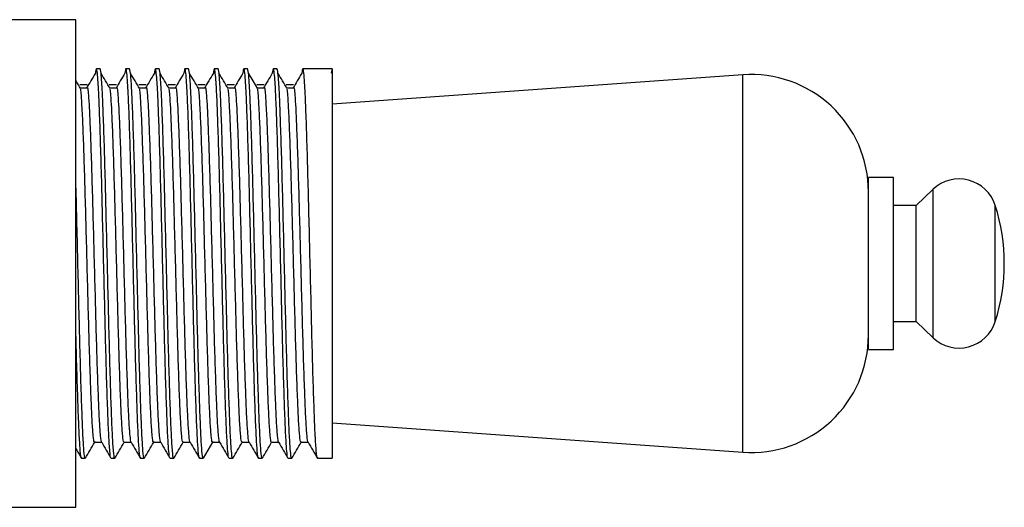
# Model space of a CAD drawing. Units: millimetres. Extents: x 4 to 1395, y 5 to 1395.
# Drawn here: x 714 to 780, y 1050 to 1082 of the extents above; entities that cross this region are included whole.
import ezdxf

# ---------------------------------------------------------------- set-up
doc = ezdxf.new("R2010")
doc.units = ezdxf.units.MM

msp = doc.modelspace()

# ---------------------------------------------------------------- linework, layer by layer
at = {"color": 7, "linetype": 'Continuous', "lineweight": 25}
for p, q in [((718.095, 1082.346), (699.095, 1082.346)), ((718.095, 1050.046), (718.095, 1082.346)), ((719.708, 1079.096), (719.464, 1079.096)), ((721.662, 1079.096), (721.418, 1079.096)), ((723.616, 1079.096), (723.372, 1079.096)), ((725.57, 1079.096), (725.326, 1079.096)), ((727.524, 1079.096), (727.279, 1079.096)), ((729.477, 1079.096), (729.233, 1079.096)), ((731.431, 1079.096), (731.187, 1079.096)), ((733.381, 1079.096), (733.141, 1079.096)), ((735.095, 1079.096), (733.385, 1079.096)), ((735.095, 1079.096), (735.029, 1078.807)), ((735.095, 1079.096), (735.095, 1053.296)), ((762.293, 1078.696), (735.095, 1076.76)), ((762.293, 1054.802), (762.293, 1078.696)), ((732.591, 1077.813), (732.102, 1077.813)), ((772.264, 1071.896), (770.614, 1071.896)), ((770.614, 1071.143), (770.614, 1071.896)), ((772.264, 1071.143), (772.264, 1071.896)), ((770.614, 1060.496), (770.614, 1071.143)), ((772.264, 1060.496), (772.264, 1071.143)), ((774.896, 1071.112), (773.764, 1070.046)), ((774.896, 1070.463), (774.896, 1071.112)), ((774.896, 1061.28), (774.896, 1070.463)), ((773.764, 1070.046), (772.264, 1070.046)), ((773.764, 1069.537), (773.764, 1070.046)), ((779.015, 1069.537), (779.015, 1070.046)), ((773.764, 1062.346), (773.764, 1069.537)), ((779.015, 1062.346), (779.015, 1069.537)), ((772.264, 1062.346), (773.764, 1062.346)), ((773.764, 1062.346), (774.896, 1061.28)), ((770.614, 1060.496), (772.264, 1060.496)), ((735.095, 1055.633), (762.293, 1053.696)), ((762.293, 1053.696), (762.293, 1054.802)), ((733.019, 1054.354), (733.501, 1054.354)), ((718.487, 1053.296), (718.731, 1053.296)), ((720.441, 1053.296), (720.685, 1053.296)), ((722.395, 1053.296), (722.639, 1053.296)), ((724.349, 1053.296), (724.593, 1053.296)), ((726.303, 1053.296), (726.547, 1053.296)), ((728.256, 1053.296), (728.501, 1053.296)), ((730.21, 1053.296), (730.454, 1053.296)), ((732.164, 1053.296), (732.408, 1053.296)), ((734.118, 1053.296), (735.095, 1053.296)), ((699.095, 1050.046), (718.095, 1050.046))]:
    msp.add_line(p, q, dxfattribs=at)
at = {"color": 7, "linetype": 'Continuous', "lineweight": 25, "flags": 128}
for points in [[(730.154, 1077.77), (729.848, 1078.289), (729.543, 1078.808)], [(726.559, 1053.307), (726.865, 1053.836), (727.171, 1054.366)]]:
    msp.add_lwpolyline(points, dxfattribs=at)
at = {"color": 7, "linetype": 'Continuous', "lineweight": 25}
for centre, radius, start, end in [((762.844, 1070.946), 7.77, 360, 94.0718), ((776.619, 1069.282), 2.514, 17.69427, 133.28666), ((766.947, 1066.196), 12.667, 342.30573, 17.69427), ((776.619, 1063.111), 2.514, 226.71334, 342.30573), ((762.844, 1061.446), 7.77, 265.9282, 0)]:
    msp.add_arc(centre, radius, start, end, dxfattribs=at)
for points, knots in [([(720.441, 1053.356), (720.435, 1053.338), (720.407, 1053.261), (720.356, 1053.714), (720.288, 1054.713), (720.224, 1056.276), (720.156, 1058.278), (720.088, 1060.644), (720.024, 1063.26), (719.957, 1066.011), (719.889, 1068.769), (719.825, 1071.411), (719.758, 1073.817), (719.69, 1075.875), (719.63, 1077.389), (719.571, 1078.399), (719.517, 1078.964), (719.46, 1079.195), (719.42, 1078.945), (719.399, 1078.807)], [0, 0, 0, 0, 0.0181435, 0.0819403, 0.1460045, 0.2091362, 0.2729881, 0.3370229, 0.4001343, 0.4640366, 0.528037, 0.5911375, 0.6550854, 0.7190467, 0.7821457, 0.8338153, 0.8856235, 0.9367909, 1, 1, 1, 1]), ([(720.685, 1053.356), (720.679, 1053.338), (720.651, 1053.261), (720.6, 1053.714), (720.532, 1054.713), (720.468, 1056.276), (720.401, 1058.278), (720.333, 1060.644), (720.269, 1063.26), (720.201, 1066.011), (720.133, 1068.769), (720.069, 1071.411), (720.002, 1073.817), (719.934, 1075.874), (719.874, 1077.391), (719.816, 1078.393), (719.761, 1078.986), (719.726, 1079.06), (719.708, 1079.096)], [0, 0, 0, 0, 0.019368, 0.087469, 0.155856, 0.223247, 0.291408, 0.359763, 0.427133, 0.495347, 0.563666, 0.631024, 0.699287, 0.767564, 0.83492, 0.890076, 0.94538, 1, 1, 1, 1]), ([(722.395, 1053.356), (722.389, 1053.338), (722.361, 1053.261), (722.31, 1053.714), (722.241, 1054.713), (722.177, 1056.276), (722.11, 1058.278), (722.042, 1060.644), (721.978, 1063.26), (721.911, 1066.011), (721.843, 1068.769), (721.779, 1071.411), (721.712, 1073.817), (721.644, 1075.875), (721.584, 1077.389), (721.525, 1078.399), (721.47, 1078.964), (721.414, 1079.195), (721.374, 1078.945), (721.352, 1078.807)], [0, 0, 0, 0, 0.018143, 0.08194, 0.146004, 0.209136, 0.272988, 0.337023, 0.400134, 0.464037, 0.528037, 0.591138, 0.655085, 0.719047, 0.782146, 0.833815, 0.885623, 0.936791, 1, 1, 1, 1]), ([(722.639, 1053.356), (722.633, 1053.338), (722.605, 1053.261), (722.554, 1053.714), (722.486, 1054.713), (722.422, 1056.276), (722.354, 1058.278), (722.286, 1060.644), (722.222, 1063.26), (722.155, 1066.011), (722.087, 1068.769), (722.023, 1071.411), (721.956, 1073.817), (721.888, 1075.874), (721.828, 1077.391), (721.77, 1078.393), (721.715, 1078.986), (721.68, 1079.06), (721.662, 1079.096)], [0, 0, 0, 0, 0.019368, 0.087469, 0.155856, 0.223247, 0.291408, 0.359763, 0.427133, 0.495347, 0.563666, 0.631024, 0.699287, 0.767564, 0.83492, 0.890076, 0.94538, 1, 1, 1, 1]), ([(724.349, 1053.356), (724.343, 1053.338), (724.315, 1053.261), (724.263, 1053.714), (724.195, 1054.713), (724.131, 1056.276), (724.064, 1058.278), (723.996, 1060.644), (723.932, 1063.26), (723.865, 1066.011), (723.797, 1068.769), (723.733, 1071.411), (723.665, 1073.817), (723.598, 1075.875), (723.538, 1077.389), (723.479, 1078.399), (723.424, 1078.964), (723.368, 1079.195), (723.328, 1078.945), (723.306, 1078.807)], [0, 0, 0, 0, 0.018143, 0.08194, 0.146004, 0.209136, 0.272988, 0.337023, 0.400134, 0.464037, 0.528037, 0.591138, 0.655085, 0.719047, 0.782146, 0.833815, 0.885623, 0.936791, 1, 1, 1, 1]), ([(724.593, 1053.356), (724.587, 1053.338), (724.559, 1053.261), (724.508, 1053.714), (724.44, 1054.713), (724.375, 1056.276), (724.308, 1058.278), (724.24, 1060.644), (724.176, 1063.26), (724.109, 1066.011), (724.041, 1068.769), (723.977, 1071.411), (723.91, 1073.817), (723.842, 1075.874), (723.782, 1077.391), (723.723, 1078.393), (723.669, 1078.986), (723.633, 1079.06), (723.616, 1079.096)], [0, 0, 0, 0, 0.019368, 0.087469, 0.155856, 0.223247, 0.291408, 0.359763, 0.427133, 0.495347, 0.563666, 0.631024, 0.699287, 0.767564, 0.83492, 0.890076, 0.94538, 1, 1, 1, 1]), ([(726.303, 1053.356), (726.296, 1053.338), (726.268, 1053.261), (726.217, 1053.714), (726.149, 1054.713), (726.085, 1056.276), (726.018, 1058.278), (725.95, 1060.644), (725.886, 1063.26), (725.819, 1066.011), (725.751, 1068.769), (725.687, 1071.411), (725.619, 1073.817), (725.552, 1075.875), (725.492, 1077.389), (725.433, 1078.399), (725.378, 1078.964), (725.322, 1079.195), (725.282, 1078.945), (725.26, 1078.807)], [0, 0, 0, 0, 0.018143, 0.08194, 0.146004, 0.209136, 0.272988, 0.337023, 0.400134, 0.464037, 0.528037, 0.591138, 0.655085, 0.719047, 0.782146, 0.833815, 0.885623, 0.936791, 1, 1, 1, 1]), ([(726.547, 1053.356), (726.541, 1053.338), (726.513, 1053.261), (726.461, 1053.714), (726.393, 1054.713), (726.329, 1056.276), (726.262, 1058.278), (726.194, 1060.644), (726.13, 1063.26), (726.063, 1066.011), (725.995, 1068.769), (725.931, 1071.411), (725.863, 1073.817), (725.796, 1075.874), (725.736, 1077.391), (725.677, 1078.393), (725.622, 1078.986), (725.587, 1079.06), (725.57, 1079.096)], [0, 0, 0, 0, 0.019368, 0.087469, 0.155856, 0.223247, 0.291408, 0.359763, 0.427133, 0.495347, 0.563666, 0.631024, 0.699287, 0.767564, 0.83492, 0.890076, 0.94538, 1, 1, 1, 1]), ([(728.256, 1053.356), (728.25, 1053.338), (728.222, 1053.261), (728.171, 1053.714), (728.103, 1054.713), (728.039, 1056.276), (727.972, 1058.278), (727.904, 1060.644), (727.84, 1063.26), (727.772, 1066.011), (727.705, 1068.769), (727.641, 1071.411), (727.573, 1073.817), (727.505, 1075.875), (727.446, 1077.389), (727.387, 1078.399), (727.332, 1078.964), (727.275, 1079.195), (727.236, 1078.945), (727.214, 1078.807)], [0, 0, 0, 0, 0.018143, 0.08194, 0.146004, 0.209136, 0.272988, 0.337023, 0.400134, 0.464037, 0.528037, 0.591138, 0.655085, 0.719047, 0.782146, 0.833815, 0.885623, 0.936791, 1, 1, 1, 1]), ([(728.501, 1053.356), (728.494, 1053.338), (728.466, 1053.261), (728.415, 1053.714), (728.347, 1054.713), (728.283, 1056.276), (728.216, 1058.278), (728.148, 1060.644), (728.084, 1063.26), (728.017, 1066.011), (727.949, 1068.769), (727.885, 1071.411), (727.817, 1073.817), (727.75, 1075.874), (727.69, 1077.391), (727.631, 1078.393), (727.576, 1078.986), (727.541, 1079.06), (727.524, 1079.096)], [0, 0, 0, 0, 0.019368, 0.087469, 0.155856, 0.223247, 0.291408, 0.359763, 0.427133, 0.495347, 0.563666, 0.631024, 0.699287, 0.767564, 0.83492, 0.890076, 0.94538, 1, 1, 1, 1]), ([(730.21, 1053.356), (730.204, 1053.338), (730.176, 1053.261), (730.125, 1053.714), (730.057, 1054.713), (729.993, 1056.276), (729.926, 1058.278), (729.858, 1060.644), (729.794, 1063.26), (729.726, 1066.011), (729.658, 1068.769), (729.594, 1071.411), (729.527, 1073.817), (729.459, 1075.875), (729.399, 1077.389), (729.341, 1078.399), (729.286, 1078.964), (729.229, 1079.195), (729.19, 1078.945), (729.168, 1078.807)], [0, 0, 0, 0, 0.018143, 0.08194, 0.146004, 0.209136, 0.272988, 0.337023, 0.400134, 0.464037, 0.528037, 0.591138, 0.655085, 0.719047, 0.782146, 0.833815, 0.885624, 0.936791, 1, 1, 1, 1]), ([(730.454, 1053.356), (730.448, 1053.338), (730.42, 1053.261), (730.369, 1053.714), (730.301, 1054.713), (730.237, 1056.276), (730.17, 1058.278), (730.102, 1060.644), (730.038, 1063.26), (729.97, 1066.011), (729.903, 1068.769), (729.839, 1071.411), (729.771, 1073.817), (729.704, 1075.874), (729.644, 1077.391), (729.585, 1078.393), (729.53, 1078.986), (729.495, 1079.06), (729.477, 1079.096)], [0, 0, 0, 0, 0.019368, 0.087469, 0.155856, 0.223247, 0.291408, 0.359763, 0.427133, 0.495347, 0.563666, 0.631024, 0.699287, 0.767564, 0.83492, 0.890076, 0.94538, 1, 1, 1, 1]), ([(732.164, 1053.356), (732.158, 1053.338), (732.13, 1053.261), (732.079, 1053.714), (732.011, 1054.713), (731.947, 1056.276), (731.879, 1058.278), (731.811, 1060.644), (731.747, 1063.26), (731.68, 1066.011), (731.612, 1068.769), (731.548, 1071.411), (731.481, 1073.817), (731.413, 1075.875), (731.353, 1077.389), (731.295, 1078.399), (731.24, 1078.964), (731.183, 1079.195), (731.143, 1078.945), (731.122, 1078.807)], [0, 0, 0, 0, 0.018143, 0.08194, 0.146005, 0.209136, 0.272988, 0.337023, 0.400134, 0.464037, 0.528037, 0.591138, 0.655085, 0.719047, 0.782146, 0.833815, 0.885624, 0.936791, 1, 1, 1, 1]), ([(732.408, 1053.356), (732.402, 1053.338), (732.374, 1053.261), (732.323, 1053.714), (732.255, 1054.713), (732.191, 1056.276), (732.124, 1058.278), (732.056, 1060.644), (731.992, 1063.26), (731.924, 1066.011), (731.857, 1068.769), (731.793, 1071.411), (731.725, 1073.817), (731.657, 1075.874), (731.598, 1077.391), (731.539, 1078.393), (731.484, 1078.986), (731.449, 1079.06), (731.431, 1079.096)], [0, 0, 0, 0, 0.019368, 0.087469, 0.155856, 0.223247, 0.291408, 0.359763, 0.427133, 0.495347, 0.563666, 0.631024, 0.699287, 0.767564, 0.83492, 0.890076, 0.94538, 1, 1, 1, 1]), ([(734.118, 1053.356), (734.112, 1053.338), (734.084, 1053.261), (734.033, 1053.714), (733.965, 1054.713), (733.9, 1056.276), (733.833, 1058.278), (733.765, 1060.644), (733.701, 1063.26), (733.634, 1066.011), (733.566, 1068.769), (733.502, 1071.411), (733.435, 1073.817), (733.367, 1075.875), (733.307, 1077.389), (733.248, 1078.399), (733.193, 1078.964), (733.137, 1079.195), (733.097, 1078.945), (733.075, 1078.807)], [0, 0, 0, 0, 0.018143, 0.08194, 0.146005, 0.209136, 0.272988, 0.337023, 0.400134, 0.464037, 0.528037, 0.591138, 0.655085, 0.719047, 0.782146, 0.833815, 0.885624, 0.936791, 1, 1, 1, 1]), ([(718.431, 1077.77), (718.329, 1077.943), (718.217, 1078.134), (718.105, 1078.324), (718.095, 1078.341)], [0, 0, 0, 0, 0.909169, 1, 1, 1, 1]), ([(719.399, 1078.808), (719.297, 1078.634), (719.101, 1078.302), (718.906, 1077.972), (718.813, 1077.814)], [0, 0, 0, 0, 0.521962, 1, 1, 1, 1]), ([(720.385, 1077.77), (720.283, 1077.943), (720.079, 1078.289), (719.875, 1078.635), (719.774, 1078.808)], [0, 0, 0, 0, 0.500045, 1, 1, 1, 1]), ([(721.352, 1078.808), (721.251, 1078.634), (721.055, 1078.303), (720.86, 1077.972), (720.767, 1077.813)], [0, 0, 0, 0, 0.521937, 1, 1, 1, 1]), ([(722.339, 1077.77), (722.237, 1077.943), (722.033, 1078.289), (721.829, 1078.635), (721.727, 1078.808)], [0, 0, 0, 0, 0.500037, 1, 1, 1, 1]), ([(723.306, 1078.808), (723.204, 1078.634), (723.009, 1078.303), (722.814, 1077.972), (722.721, 1077.813)], [0, 0, 0, 0, 0.521912, 1, 1, 1, 1]), ([(724.292, 1077.77), (724.191, 1077.943), (723.987, 1078.289), (723.783, 1078.635), (723.681, 1078.808)], [0, 0, 0, 0, 0.500029, 1, 1, 1, 1]), ([(725.26, 1078.808), (725.158, 1078.635), (724.963, 1078.303), (724.768, 1077.972), (724.675, 1077.813)], [0, 0, 0, 0, 0.521888, 1, 1, 1, 1]), ([(726.246, 1077.77), (726.144, 1077.943), (725.941, 1078.289), (725.737, 1078.635), (725.635, 1078.808)], [0, 0, 0, 0, 0.500021, 1, 1, 1, 1]), ([(727.214, 1078.808), (727.112, 1078.635), (726.917, 1078.303), (726.722, 1077.972), (726.628, 1077.813)], [0, 0, 0, 0, 0.521863, 1, 1, 1, 1]), ([(728.2, 1077.77), (728.098, 1077.943), (727.895, 1078.289), (727.691, 1078.635), (727.589, 1078.808)], [0, 0, 0, 0, 0.500013, 1, 1, 1, 1]), ([(729.168, 1078.808), (729.066, 1078.635), (728.871, 1078.303), (728.676, 1077.972), (728.582, 1077.813)], [0, 0, 0, 0, 0.521838, 1, 1, 1, 1]), ([(731.122, 1078.808), (731.02, 1078.635), (730.825, 1078.303), (730.629, 1077.972), (730.536, 1077.813)], [0, 0, 0, 0, 0.521813, 1, 1, 1, 1]), ([(732.108, 1077.77), (732.006, 1077.943), (731.802, 1078.289), (731.599, 1078.635), (731.497, 1078.808)], [0, 0, 0, 0, 0.499998, 1, 1, 1, 1]), ([(733.075, 1078.808), (732.974, 1078.635), (732.778, 1078.303), (732.583, 1077.972), (732.49, 1077.813)], [0, 0, 0, 0, 0.521788, 1, 1, 1, 1]), ([(718.853, 1078.039), (718.772, 1078.039), (718.609, 1078.039), (718.446, 1078.039), (718.365, 1078.039)], [0, 0, 0, 0, 0.500134, 1, 1, 1, 1]), ([(718.914, 1077.813), (718.832, 1077.814), (718.669, 1077.814), (718.507, 1077.814), (718.425, 1077.813)], [0, 0, 0, 0, 0.500125, 1, 1, 1, 1]), ([(719.342, 1054.408), (719.336, 1054.393), (719.308, 1054.321), (719.257, 1054.737), (719.189, 1055.654), (719.125, 1057.089), (719.057, 1058.927), (718.989, 1061.099), (718.925, 1063.501), (718.858, 1066.026), (718.79, 1068.558), (718.726, 1070.984), (718.659, 1073.191), (718.591, 1075.084), (718.531, 1076.463), (718.477, 1077.351), (718.445, 1077.622), (718.431, 1077.739)], [0, 0, 0, 0, 0.020779, 0.093842, 0.167212, 0.239514, 0.312641, 0.385977, 0.458255, 0.53144, 0.604736, 0.677002, 0.750239, 0.823491, 0.895755, 0.95493, 1, 1, 1, 1]), ([(719.817, 1054.385), (719.815, 1054.381), (719.792, 1054.334), (719.745, 1054.748), (719.677, 1055.651), (719.613, 1057.09), (719.546, 1058.927), (719.478, 1061.099), (719.414, 1063.501), (719.346, 1066.026), (719.279, 1068.558), (719.215, 1070.984), (719.147, 1073.191), (719.079, 1075.083), (719.02, 1076.465), (718.963, 1077.378), (718.929, 1077.662), (718.914, 1077.793)], [0, 0, 0, 0, 0.005697, 0.079424, 0.153461, 0.22642, 0.300212, 0.374215, 0.44715, 0.521, 0.594963, 0.667886, 0.741788, 0.815706, 0.888627, 0.94834, 1, 1, 1, 1]), ([(720.807, 1078.039), (720.726, 1078.039), (720.563, 1078.039), (720.4, 1078.039), (720.319, 1078.039)], [0, 0, 0, 0, 0.500117, 1, 1, 1, 1]), ([(720.868, 1077.813), (720.786, 1077.814), (720.623, 1077.814), (720.46, 1077.814), (720.379, 1077.813)], [0, 0, 0, 0, 0.500107, 1, 1, 1, 1]), ([(721.296, 1054.408), (721.29, 1054.393), (721.262, 1054.321), (721.211, 1054.737), (721.142, 1055.654), (721.078, 1057.089), (721.011, 1058.927), (720.943, 1061.099), (720.879, 1063.501), (720.812, 1066.026), (720.744, 1068.558), (720.68, 1070.984), (720.612, 1073.191), (720.545, 1075.084), (720.485, 1076.463), (720.431, 1077.351), (720.399, 1077.622), (720.385, 1077.739)], [0, 0, 0, 0, 0.020779, 0.093842, 0.167212, 0.239514, 0.312641, 0.385977, 0.458255, 0.53144, 0.604737, 0.677003, 0.750239, 0.823491, 0.895756, 0.954931, 1, 1, 1, 1]), ([(721.771, 1054.385), (721.769, 1054.381), (721.746, 1054.334), (721.699, 1054.748), (721.631, 1055.651), (721.567, 1057.09), (721.5, 1058.927), (721.432, 1061.099), (721.368, 1063.501), (721.3, 1066.026), (721.232, 1068.558), (721.169, 1070.984), (721.101, 1073.191), (721.033, 1075.083), (720.974, 1076.465), (720.917, 1077.378), (720.883, 1077.662), (720.868, 1077.793)], [0, 0, 0, 0, 0.005697, 0.079425, 0.153462, 0.226421, 0.300213, 0.374216, 0.447151, 0.521001, 0.594964, 0.667887, 0.74179, 0.815708, 0.888629, 0.948342, 1, 1, 1, 1]), ([(722.761, 1078.039), (722.68, 1078.039), (722.517, 1078.039), (722.354, 1078.039), (722.273, 1078.039)], [0, 0, 0, 0, 0.5001, 1, 1, 1, 1]), ([(722.821, 1077.813), (722.74, 1077.813), (722.577, 1077.814), (722.414, 1077.813), (722.333, 1077.813)], [0, 0, 0, 0, 0.500089, 1, 1, 1, 1]), ([(723.25, 1054.408), (723.243, 1054.393), (723.216, 1054.321), (723.164, 1054.737), (723.096, 1055.654), (723.032, 1057.089), (722.965, 1058.927), (722.897, 1061.099), (722.833, 1063.501), (722.766, 1066.026), (722.698, 1068.558), (722.634, 1070.984), (722.566, 1073.191), (722.499, 1075.084), (722.439, 1076.463), (722.384, 1077.351), (722.352, 1077.622), (722.339, 1077.739)], [0, 0, 0, 0, 0.020779, 0.093842, 0.167212, 0.239514, 0.312641, 0.385977, 0.458256, 0.53144, 0.604737, 0.677003, 0.75024, 0.823492, 0.895756, 0.954931, 1, 1, 1, 1]), ([(723.725, 1054.385), (723.723, 1054.381), (723.699, 1054.334), (723.653, 1054.748), (723.585, 1055.651), (723.521, 1057.09), (723.453, 1058.927), (723.386, 1061.099), (723.322, 1063.501), (723.254, 1066.026), (723.186, 1068.558), (723.122, 1070.984), (723.055, 1073.191), (722.987, 1075.083), (722.927, 1076.465), (722.871, 1077.378), (722.837, 1077.662), (722.821, 1077.793)], [0, 0, 0, 0, 0.005698, 0.079426, 0.153463, 0.226422, 0.300214, 0.374217, 0.447152, 0.521002, 0.594966, 0.667889, 0.741791, 0.815709, 0.888631, 0.948344, 1, 1, 1, 1]), ([(724.715, 1078.039), (724.634, 1078.039), (724.471, 1078.039), (724.308, 1078.039), (724.226, 1078.039)], [0, 0, 0, 0, 0.500084, 1, 1, 1, 1]), ([(724.775, 1077.813), (724.694, 1077.813), (724.531, 1077.814), (724.368, 1077.813), (724.287, 1077.813)], [0, 0, 0, 0, 0.500071, 1, 1, 1, 1]), ([(725.204, 1054.408), (725.197, 1054.393), (725.169, 1054.321), (725.118, 1054.737), (725.05, 1055.654), (724.986, 1057.089), (724.919, 1058.927), (724.851, 1061.099), (724.787, 1063.501), (724.72, 1066.026), (724.652, 1068.558), (724.588, 1070.984), (724.52, 1073.191), (724.453, 1075.084), (724.393, 1076.463), (724.338, 1077.351), (724.306, 1077.622), (724.292, 1077.739)], [0, 0, 0, 0, 0.020779, 0.093842, 0.167213, 0.239514, 0.312641, 0.385977, 0.458256, 0.53144, 0.604737, 0.677004, 0.75024, 0.823492, 0.895757, 0.954932, 1, 1, 1, 1]), ([(725.678, 1054.385), (725.677, 1054.381), (725.653, 1054.334), (725.607, 1054.748), (725.539, 1055.651), (725.475, 1057.09), (725.407, 1058.927), (725.339, 1061.099), (725.275, 1063.501), (725.208, 1066.026), (725.14, 1068.558), (725.076, 1070.984), (725.009, 1073.191), (724.941, 1075.083), (724.881, 1076.465), (724.825, 1077.378), (724.791, 1077.662), (724.775, 1077.793)], [0, 0, 0, 0, 0.005699, 0.079427, 0.153464, 0.226423, 0.300215, 0.374218, 0.447154, 0.521003, 0.594967, 0.66789, 0.741793, 0.815711, 0.888632, 0.948345, 1, 1, 1, 1]), ([(726.669, 1078.039), (726.587, 1078.039), (726.425, 1078.039), (726.262, 1078.039), (726.18, 1078.039)], [0, 0, 0, 0, 0.500067, 1, 1, 1, 1]), ([(726.729, 1077.813), (726.648, 1077.813), (726.485, 1077.814), (726.322, 1077.813), (726.241, 1077.813)], [0, 0, 0, 0, 0.500054, 1, 1, 1, 1]), ([(727.157, 1054.408), (727.151, 1054.393), (727.123, 1054.321), (727.072, 1054.737), (727.004, 1055.654), (726.94, 1057.089), (726.873, 1058.927), (726.805, 1061.099), (726.741, 1063.501), (726.673, 1066.026), (726.606, 1068.558), (726.542, 1070.984), (726.474, 1073.191), (726.406, 1075.084), (726.347, 1076.463), (726.292, 1077.351), (726.26, 1077.622), (726.246, 1077.739)], [0, 0, 0, 0, 0.020779, 0.093843, 0.167213, 0.239514, 0.312641, 0.385978, 0.458256, 0.531441, 0.604738, 0.677004, 0.750241, 0.823493, 0.895757, 0.954932, 1, 1, 1, 1]), ([(727.632, 1054.385), (727.631, 1054.381), (727.607, 1054.334), (727.561, 1054.748), (727.492, 1055.651), (727.428, 1057.09), (727.361, 1058.927), (727.293, 1061.099), (727.229, 1063.501), (727.162, 1066.026), (727.094, 1068.558), (727.03, 1070.984), (726.962, 1073.191), (726.895, 1075.083), (726.835, 1076.465), (726.779, 1077.378), (726.745, 1077.661), (726.729, 1077.793)], [0, 0, 0, 0, 0.005699, 0.079427, 0.153465, 0.226424, 0.300216, 0.374219, 0.447155, 0.521005, 0.594968, 0.667892, 0.741794, 0.815712, 0.888634, 0.948347, 1, 1, 1, 1]), ([(728.623, 1078.039), (728.541, 1078.039), (728.378, 1078.039), (728.216, 1078.039), (728.134, 1078.039)], [0, 0, 0, 0, 0.50005, 1, 1, 1, 1]), ([(728.683, 1077.813), (728.601, 1077.813), (728.439, 1077.814), (728.276, 1077.813), (728.194, 1077.813)], [0, 0, 0, 0, 0.500036, 1, 1, 1, 1]), ([(729.111, 1054.408), (729.105, 1054.393), (729.077, 1054.321), (729.026, 1054.737), (728.958, 1055.654), (728.894, 1057.089), (728.827, 1058.927), (728.759, 1061.099), (728.695, 1063.501), (728.627, 1066.026), (728.559, 1068.558), (728.495, 1070.984), (728.428, 1073.191), (728.36, 1075.084), (728.3, 1076.463), (728.246, 1077.351), (728.214, 1077.622), (728.2, 1077.739)], [0, 0, 0, 0, 0.020779, 0.093843, 0.167213, 0.239515, 0.312641, 0.385978, 0.458256, 0.531441, 0.604738, 0.677004, 0.750241, 0.823493, 0.895758, 0.954933, 1, 1, 1, 1]), ([(729.586, 1054.385), (729.584, 1054.381), (729.561, 1054.334), (729.514, 1054.748), (729.446, 1055.651), (729.382, 1057.09), (729.315, 1058.927), (729.247, 1061.099), (729.183, 1063.501), (729.116, 1066.026), (729.048, 1068.558), (728.984, 1070.984), (728.916, 1073.191), (728.849, 1075.083), (728.789, 1076.465), (728.733, 1077.378), (728.699, 1077.661), (728.683, 1077.793)], [0, 0, 0, 0, 0.0057, 0.079428, 0.153465, 0.226425, 0.300217, 0.37422, 0.447156, 0.521006, 0.59497, 0.667893, 0.741796, 0.815714, 0.888636, 0.948349, 1, 1, 1, 1]), ([(730.576, 1078.039), (730.495, 1078.039), (730.332, 1078.039), (730.169, 1078.039), (730.088, 1078.039)], [0, 0, 0, 0, 0.500033, 1, 1, 1, 1]), ([(730.637, 1077.813), (730.555, 1077.813), (730.393, 1077.813), (730.23, 1077.813), (730.148, 1077.813)], [0, 0, 0, 0, 0.500018, 1, 1, 1, 1]), ([(731.065, 1054.408), (731.059, 1054.393), (731.031, 1054.321), (730.98, 1054.737), (730.912, 1055.654), (730.848, 1057.089), (730.78, 1058.927), (730.712, 1061.099), (730.648, 1063.501), (730.581, 1066.026), (730.513, 1068.558), (730.449, 1070.984), (730.382, 1073.191), (730.314, 1075.084), (730.254, 1076.463), (730.2, 1077.351), (730.168, 1077.622), (730.154, 1077.739)], [0, 0, 0, 0, 0.020779, 0.093843, 0.167213, 0.239515, 0.312642, 0.385978, 0.458257, 0.531441, 0.604738, 0.677005, 0.750241, 0.823494, 0.895758, 0.954933, 1, 1, 1, 1]), ([(731.54, 1054.385), (731.538, 1054.381), (731.515, 1054.334), (731.468, 1054.748), (731.4, 1055.651), (731.336, 1057.09), (731.269, 1058.927), (731.201, 1061.099), (731.137, 1063.501), (731.07, 1066.026), (731.002, 1068.558), (730.938, 1070.984), (730.87, 1073.191), (730.803, 1075.083), (730.743, 1076.465), (730.686, 1077.378), (730.652, 1077.661), (730.637, 1077.793)], [0, 0, 0, 0, 0.005701, 0.079429, 0.153466, 0.226426, 0.300218, 0.374221, 0.447157, 0.521007, 0.594971, 0.667894, 0.741797, 0.815716, 0.888637, 0.948351, 1, 1, 1, 1]), ([(732.53, 1078.039), (732.449, 1078.039), (732.286, 1078.039), (732.123, 1078.039), (732.042, 1078.039)], [0, 0, 0, 0, 0.500017, 1, 1, 1, 1]), ([(733.019, 1054.408), (733.013, 1054.393), (732.985, 1054.321), (732.934, 1054.737), (732.866, 1055.654), (732.801, 1057.089), (732.734, 1058.927), (732.666, 1061.099), (732.602, 1063.501), (732.535, 1066.026), (732.467, 1068.558), (732.403, 1070.984), (732.336, 1073.191), (732.268, 1075.084), (732.208, 1076.463), (732.154, 1077.351), (732.122, 1077.622), (732.108, 1077.739)], [0, 0, 0, 0, 0.020779, 0.093843, 0.167213, 0.239515, 0.312642, 0.385978, 0.458257, 0.531442, 0.604739, 0.677005, 0.750242, 0.823494, 0.895759, 0.954934, 1, 1, 1, 1]), ([(733.494, 1054.385), (733.492, 1054.381), (733.469, 1054.334), (733.422, 1054.748), (733.354, 1055.651), (733.29, 1057.09), (733.223, 1058.927), (733.155, 1061.099), (733.091, 1063.501), (733.023, 1066.026), (732.956, 1068.558), (732.892, 1070.984), (732.824, 1073.191), (732.756, 1075.083), (732.697, 1076.465), (732.64, 1077.378), (732.606, 1077.661), (732.591, 1077.793)], [0, 0, 0, 0, 0.005701, 0.07943, 0.153467, 0.226427, 0.300219, 0.374222, 0.447158, 0.521009, 0.594972, 0.667896, 0.741799, 0.815717, 0.888639, 0.948352, 1, 1, 1, 1]), ([(718.731, 1053.356), (718.725, 1053.338), (718.697, 1053.261), (718.646, 1053.714), (718.578, 1054.713), (718.514, 1056.276), (718.447, 1058.278), (718.379, 1060.644), (718.315, 1063.26), (718.247, 1066.011), (718.18, 1068.767), (718.13, 1070.806), (718.102, 1071.876), (718.095, 1072.132)], [0, 0, 0, 0, 0.029698, 0.134125, 0.23899, 0.342328, 0.446844, 0.551661, 0.654965, 0.759565, 0.864325, 0.967612, 1, 1, 1, 1]), ([(718.487, 1053.356), (718.481, 1053.338), (718.453, 1053.261), (718.402, 1053.714), (718.334, 1054.713), (718.27, 1056.276), (718.203, 1058.279), (718.143, 1060.343), (718.108, 1061.74), (718.095, 1062.271)], [0, 0, 0, 0, 0.04823, 0.21782, 0.388121, 0.555942, 0.725679, 0.895901, 1, 1, 1, 1]), ([(718.744, 1053.307), (718.845, 1053.483), (719.049, 1053.836), (719.253, 1054.189), (719.355, 1054.366)], [0, 0, 0, 0, 0.499919, 1, 1, 1, 1]), ([(719.342, 1054.354), (719.423, 1054.354), (719.584, 1054.354), (719.744, 1054.354), (719.824, 1054.354)], [0, 0, 0, 0, 0.506831, 1, 1, 1, 1]), ([(719.817, 1054.366), (719.919, 1054.189), (720.123, 1053.836), (720.327, 1053.484), (720.429, 1053.307)], [0, 0, 0, 0, 0.49989, 1, 1, 1, 1]), ([(720.697, 1053.307), (720.799, 1053.483), (721.003, 1053.836), (721.207, 1054.189), (721.309, 1054.366)], [0, 0, 0, 0, 0.499933, 1, 1, 1, 1]), ([(721.296, 1054.354), (721.377, 1054.354), (721.538, 1054.354), (721.698, 1054.354), (721.777, 1054.354)], [0, 0, 0, 0, 0.506848, 1, 1, 1, 1]), ([(721.771, 1054.366), (721.873, 1054.189), (722.077, 1053.836), (722.281, 1053.484), (722.382, 1053.307)], [0, 0, 0, 0, 0.4999041, 1, 1, 1, 1]), ([(722.651, 1053.307), (722.753, 1053.483), (722.957, 1053.836), (723.161, 1054.189), (723.263, 1054.366)], [0, 0, 0, 0, 0.499946, 1, 1, 1, 1]), ([(723.25, 1054.354), (723.331, 1054.354), (723.492, 1054.354), (723.652, 1054.354), (723.731, 1054.354)], [0, 0, 0, 0, 0.506865, 1, 1, 1, 1]), ([(723.725, 1054.366), (723.827, 1054.189), (724.03, 1053.836), (724.234, 1053.484), (724.336, 1053.307)], [0, 0, 0, 0, 0.499918, 1, 1, 1, 1]), ([(724.605, 1053.307), (724.707, 1053.483), (724.911, 1053.836), (725.115, 1054.189), (725.217, 1054.366)], [0, 0, 0, 0, 0.49996, 1, 1, 1, 1]), ([(725.203, 1054.354), (725.285, 1054.354), (725.445, 1054.354), (725.606, 1054.354), (725.685, 1054.354)], [0, 0, 0, 0, 0.506882, 1, 1, 1, 1]), ([(725.678, 1054.366), (725.78, 1054.189), (725.984, 1053.836), (726.188, 1053.484), (726.29, 1053.307)], [0, 0, 0, 0, 0.499931, 1, 1, 1, 1]), ([(727.157, 1054.354), (727.239, 1054.354), (727.399, 1054.354), (727.56, 1054.354), (727.639, 1054.354)], [0, 0, 0, 0, 0.506899, 1, 1, 1, 1]), ([(727.632, 1054.366), (727.734, 1054.189), (727.938, 1053.836), (728.142, 1053.483), (728.244, 1053.307)], [0, 0, 0, 0, 0.499945, 1, 1, 1, 1]), ([(728.513, 1053.307), (728.615, 1053.483), (728.819, 1053.836), (729.023, 1054.189), (729.124, 1054.366)], [0, 0, 0, 0, 0.499987, 1, 1, 1, 1]), ([(729.111, 1054.354), (729.192, 1054.354), (729.353, 1054.354), (729.514, 1054.354), (729.593, 1054.354)], [0, 0, 0, 0, 0.5069161, 1, 1, 1, 1]), ([(729.586, 1054.366), (729.688, 1054.189), (729.892, 1053.836), (730.096, 1053.483), (730.198, 1053.307)], [0, 0, 0, 0, 0.499959, 1, 1, 1, 1]), ([(730.467, 1053.307), (730.569, 1053.483), (730.772, 1053.836), (730.976, 1054.189), (731.078, 1054.366)], [0, 0, 0, 0, 0.500001, 1, 1, 1, 1]), ([(731.065, 1054.354), (731.146, 1054.354), (731.307, 1054.354), (731.468, 1054.354), (731.547, 1054.354)], [0, 0, 0, 0, 0.506933, 1, 1, 1, 1]), ([(731.54, 1054.366), (731.642, 1054.189), (731.846, 1053.836), (732.05, 1053.483), (732.152, 1053.307)], [0, 0, 0, 0, 0.499972, 1, 1, 1, 1]), ([(732.42, 1053.307), (732.522, 1053.483), (732.726, 1053.836), (732.93, 1054.189), (733.032, 1054.366)], [0, 0, 0, 0, 0.500014, 1, 1, 1, 1]), ([(733.494, 1054.366), (733.596, 1054.189), (733.8, 1053.836), (734.004, 1053.483), (734.106, 1053.307)], [0, 0, 0, 0, 0.499986, 1, 1, 1, 1]), ([(718.095, 1053.965), (718.119, 1053.922), (718.246, 1053.703), (718.373, 1053.484), (718.475, 1053.307)], [0, 0, 0, 0, 0.19502, 1, 1, 1, 1])]:
    msp.add_open_spline(points, degree=3, knots=knots, dxfattribs=at)

doc.saveas('drawing.dxf')
